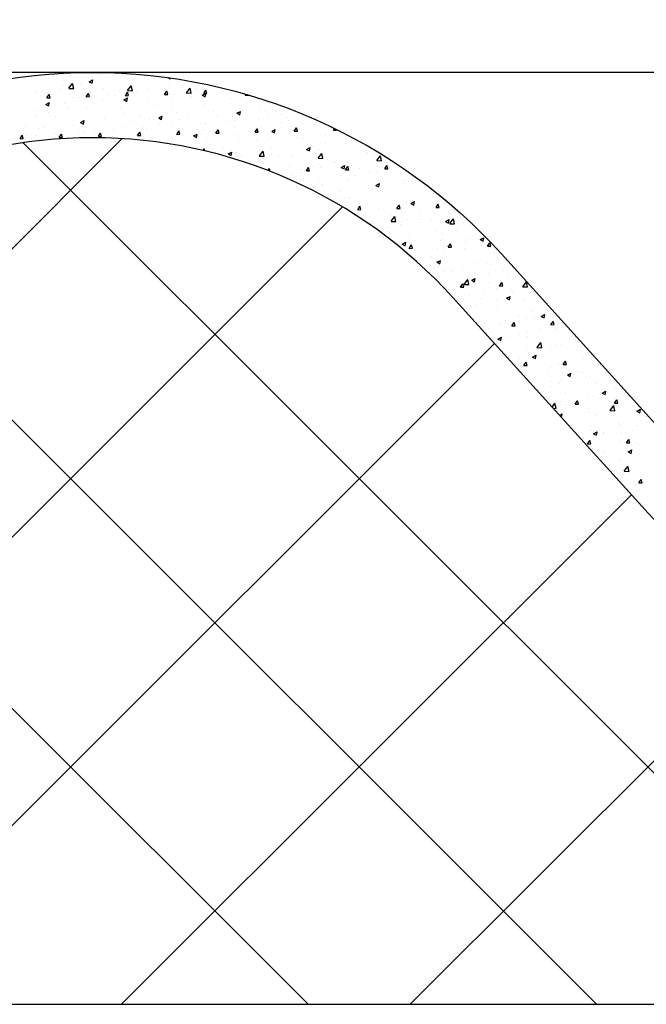
# Model space of a CAD drawing. Units: millimetres. Extents: x -7230 to 3589, y -17741 to -5923.
# Drawn here: x 1147 to 1204, y -16839 to -16748 of the extents above; entities that cross this region are included whole.
import ezdxf

# ---------------------------------------------------------------- set-up
doc = ezdxf.new("R2010")
doc.units = ezdxf.units.MM
doc.header["$MEASUREMENT"] = 0
doc.layers.add('Isolamento Térmico', color=251, linetype='Continuous')
doc.layers.add('Placa Natutherm', color=1, linetype='Continuous')

msp = doc.modelspace()

# ---------------------------------------------------------------- linework, layer by layer
at = {"color": 1}
msp.add_lwpolyline([(929.377, -16733.831), (1460.392, -16733.831), (1460.392, -16752.831), (929.377, -16752.831)], dxfattribs=at)
for points in [[(929.377, -16780.156), (939.01, -16769.505, -0.443878), (1014.138, -16769.505), (1032.071, -16789.332, 0.443878), (1098.077, -16789.332), (1116.01, -16769.505, -0.443878), (1191.138, -16769.505), (1209.071, -16789.332, 0.443878), (1275.077, -16789.332)], [(1279.526, -16793.357, -0.443878), (1204.622, -16793.357), (1186.688, -16773.53, 0.443878), (1120.46, -16773.53), (1102.526, -16793.357, -0.443878), (1027.622, -16793.357), (1009.688, -16773.53, 0.443878), (943.46, -16773.53), (929.377, -16789.1)]]:
    msp.add_lwpolyline(points, format="xyb", dxfattribs=at)
at = {"layer": 'Isolamento Térmico', "linetype": 'Continuous', "ltscale": 0.1}
for p, q in [((1076.705, -16838.515), (1156.305, -16758.915)), ((1226.412, -16838.515), (1147.187, -16759.29)), ((1103.221, -16838.515), (1176.544, -16765.193)), ((1199.896, -16838.515), (1128.154, -16766.774)), ((1129.738, -16838.515), (1190.504, -16777.749)), ((1173.379, -16838.515), (1114.729, -16779.866)), ((1156.254, -16838.515), (1203.098, -16791.672)), ((1182.771, -16838.515), (1217.62, -16803.666))]:
    msp.add_line(p, q, dxfattribs=at)
at = {"layer": 'Placa Natutherm', "color": 253, "linetype": 'Continuous'}
for p, q in [((1147.406, -16753.39), (1147.406, -16753.39)), ((1148.885, -16753.386), (1148.885, -16753.386)), ((1151.55, -16753.193), (1151.55, -16753.193)), ((1153.269, -16753.696), (1153.601, -16753.522)), ((1153.269, -16753.696), (1153.535, -16753.834)), ((1153.369, -16753.463), (1153.369, -16753.463)), ((1153.535, -16753.834), (1153.601, -16753.522)), ((1154.214, -16753), (1154.214, -16753)), ((1155.581, -16753.181), (1155.581, -16753.181)), ((1157.424, -16753.485), (1157.424, -16753.485)), ((1160.527, -16753.31), (1160.719, -16753.411)), ((1160.667, -16753.746), (1160.667, -16753.746)), ((1160.719, -16753.411), (1160.734, -16753.34)), ((1161.579, -16753.608), (1161.579, -16753.608)), ((1148.387, -16754.713), (1148.387, -16754.713)), ((1150.639, -16754.419), (1150.639, -16754.419)), ((1150.897, -16754.07), (1150.897, -16754.07)), ((1151.404, -16754.295), (1151.854, -16754.312)), ((1151.408, -16754.29), (1151.748, -16753.842)), ((1151.854, -16754.312), (1151.745, -16753.847)), ((1152.492, -16753.955), (1152.492, -16753.955)), ((1154.584, -16754.315), (1154.584, -16754.315)), ((1156.036, -16754.455), (1156.036, -16754.455)), ((1156.594, -16754.971), (1156.801, -16754.659)), ((1156.8, -16754.507), (1157.25, -16754.525)), ((1156.894, -16754.963), (1156.801, -16754.658)), ((1156.804, -16754.503), (1157.144, -16754.055)), ((1157.25, -16754.525), (1157.14, -16754.059)), ((1157.577, -16754.52), (1157.577, -16754.52)), ((1157.721, -16754.706), (1157.721, -16754.706)), ((1158.546, -16753.812), (1158.546, -16753.812)), ((1158.739, -16754.439), (1158.739, -16754.439)), ((1160.193, -16754.873), (1160.399, -16754.56)), ((1160.386, -16754.513), (1160.386, -16754.513)), ((1160.493, -16754.865), (1160.399, -16754.56)), ((1162.199, -16754.715), (1162.54, -16754.267)), ((1162.645, -16754.737), (1162.536, -16754.272)), ((1163.051, -16754.32), (1163.051, -16754.32)), ((1163.686, -16754.197), (1163.686, -16754.197)), ((1163.791, -16754.775), (1163.998, -16754.462)), ((1164.091, -16754.767), (1163.998, -16754.462)), ((1147.063, -16755.478), (1147.063, -16755.478)), ((1149.279, -16755.778), (1149.612, -16755.604)), ((1149.397, -16755.168), (1149.603, -16754.855)), ((1149.397, -16755.168), (1149.697, -16755.159)), ((1149.414, -16754.726), (1149.414, -16754.726)), ((1149.546, -16755.916), (1149.612, -16755.604)), ((1149.697, -16755.159), (1149.603, -16754.855)), ((1149.728, -16755.285), (1149.728, -16755.285)), ((1151.744, -16755.146), (1151.744, -16755.146)), ((1152.392, -16755.092), (1152.392, -16755.092)), ((1152.995, -16755.069), (1153.202, -16754.757)), ((1152.995, -16755.069), (1153.295, -16755.061)), ((1153.295, -16755.061), (1153.202, -16754.757)), ((1153.499, -16755.124), (1153.499, -16755.124)), ((1154.5, -16755.291), (1154.5, -16755.291)), ((1155.057, -16754.899), (1155.057, -16754.899)), ((1155.725, -16754.984), (1155.725, -16754.984)), ((1155.9, -16755.269), (1155.9, -16755.269)), ((1156.464, -16755.354), (1156.796, -16755.181)), ((1156.464, -16755.354), (1156.73, -16755.493)), ((1156.594, -16754.971), (1156.894, -16754.963)), ((1156.73, -16755.493), (1156.796, -16755.181)), ((1158.676, -16755.472), (1158.676, -16755.472)), ((1160.193, -16754.873), (1160.493, -16754.865)), ((1160.81, -16755.549), (1160.81, -16755.549)), ((1161.149, -16754.866), (1161.149, -16754.866)), ((1162.196, -16754.72), (1162.646, -16754.737)), ((1162.663, -16755.085), (1162.663, -16755.085)), ((1163.648, -16754.931), (1163.981, -16754.758)), ((1163.648, -16754.931), (1163.914, -16755.07)), ((1163.676, -16755.128), (1163.676, -16755.128)), ((1163.791, -16754.775), (1164.091, -16754.767)), ((1163.914, -16755.069), (1163.981, -16754.758)), ((1166.326, -16755.214), (1166.326, -16755.214)), ((1167.592, -16754.932), (1168.041, -16754.95)), ((1167.595, -16754.928), (1167.668, -16754.832)), ((1168.041, -16754.95), (1168.039, -16754.94)), ((1148.517, -16756.374), (1148.517, -16756.374)), ((1148.905, -16755.976), (1148.905, -16755.976)), ((1149.279, -16755.778), (1149.546, -16755.916)), ((1151.027, -16755.731), (1151.027, -16755.731)), ((1151.41, -16756.064), (1151.41, -16756.064)), ((1153.06, -16756.099), (1153.06, -16756.099)), ((1156.166, -16756.115), (1156.166, -16756.115)), ((1159.585, -16755.855), (1159.585, -16755.855)), ((1160.836, -16755.959), (1160.836, -16755.959)), ((1163.816, -16755.857), (1163.816, -16755.857)), ((1164.671, -16756.42), (1164.671, -16756.42)), ((1165.896, -16756.114), (1165.896, -16756.114)), ((1166.843, -16756.59), (1167.176, -16756.417)), ((1167.109, -16756.728), (1167.176, -16756.417)), ((1167.748, -16755.65), (1167.748, -16755.65)), ((1168.928, -16756.268), (1168.928, -16756.268)), ((1169.491, -16756.455), (1169.491, -16756.455)), ((1170.369, -16756.391), (1170.369, -16756.391)), ((1148.333, -16756.835), (1148.333, -16756.835)), ((1149.557, -16756.528), (1149.557, -16756.528)), ((1150.22, -16756.93), (1150.22, -16756.93)), ((1151.157, -16757.391), (1151.157, -16757.391)), ((1152.474, -16757.437), (1152.807, -16757.263)), ((1152.741, -16757.575), (1152.807, -16757.263)), ((1153.418, -16757.4), (1153.418, -16757.4)), ((1153.629, -16756.785), (1153.629, -16756.785)), ((1154.643, -16757.093), (1154.643, -16757.093)), ((1156.496, -16756.629), (1156.496, -16756.629)), ((1157.046, -16757.356), (1157.046, -16757.356)), ((1157.997, -16756.789), (1157.997, -16756.789)), ((1158.806, -16757.133), (1158.806, -16757.133)), ((1159.659, -16757.013), (1159.991, -16756.84)), ((1159.659, -16757.013), (1159.925, -16757.152)), ((1159.711, -16757.163), (1159.711, -16757.163)), ((1159.925, -16757.152), (1159.991, -16756.84)), ((1161.278, -16756.526), (1161.278, -16756.526)), ((1161.581, -16757.194), (1161.581, -16757.194)), ((1162.375, -16756.97), (1162.375, -16756.97)), ((1165.04, -16756.777), (1165.04, -16756.777)), ((1166.164, -16757.324), (1166.164, -16757.324)), ((1166.455, -16756.875), (1166.455, -16756.875)), ((1166.651, -16757.285), (1166.651, -16757.285)), ((1166.843, -16756.59), (1167.109, -16756.728)), ((1167.704, -16756.584), (1167.704, -16756.584)), ((1168.828, -16757.131), (1168.828, -16757.131)), ((1169.757, -16756.985), (1169.757, -16756.985)), ((1170.807, -16757.409), (1170.807, -16757.409)), ((1170.981, -16756.678), (1170.981, -16756.678)), ((1171.493, -16756.938), (1171.493, -16756.938)), ((1171.595, -16757.259), (1171.595, -16757.259)), ((1147.381, -16757.76), (1147.381, -16757.76)), ((1148.646, -16758.034), (1148.646, -16758.034)), ((1149.053, -16757.934), (1149.053, -16757.934)), ((1150.329, -16758.174), (1150.329, -16758.174)), ((1151.717, -16757.742), (1151.717, -16757.742)), ((1152.474, -16757.437), (1152.741, -16757.575)), ((1152.841, -16758.288), (1152.841, -16758.288)), ((1154.382, -16757.549), (1154.382, -16757.549)), ((1155.157, -16757.619), (1155.157, -16757.619)), ((1155.506, -16758.095), (1155.506, -16758.095)), ((1156.296, -16757.776), (1156.296, -16757.776)), ((1157.713, -16758.629), (1157.92, -16758.316)), ((1158.013, -16758.62), (1157.92, -16758.316)), ((1158.17, -16757.902), (1158.17, -16757.902)), ((1158.504, -16757.965), (1158.504, -16757.965)), ((1159.729, -16757.658), (1159.729, -16757.658)), ((1160.835, -16757.71), (1160.835, -16757.71)), ((1161.312, -16758.53), (1161.518, -16758.218)), ((1161.408, -16758.187), (1161.408, -16758.187)), ((1161.612, -16758.522), (1161.518, -16758.218)), ((1163.499, -16757.517), (1163.499, -16757.517)), ((1163.812, -16758.116), (1163.812, -16758.116)), ((1163.945, -16757.518), (1163.945, -16757.518)), ((1164.814, -16758.223), (1164.814, -16758.223)), ((1164.91, -16758.432), (1165.117, -16758.119)), ((1165.21, -16758.424), (1165.117, -16758.119)), ((1166.667, -16757.759), (1166.667, -16757.759)), ((1167.967, -16758.239), (1167.967, -16758.239)), ((1168.509, -16758.334), (1168.716, -16758.021)), ((1168.509, -16758.334), (1168.809, -16758.326)), ((1168.809, -16758.326), (1168.716, -16758.021)), ((1169.058, -16757.929), (1169.058, -16757.929)), ((1170.038, -16758.249), (1170.371, -16758.076)), ((1170.038, -16758.249), (1170.304, -16758.387)), ((1170.304, -16758.387), (1170.371, -16758.076)), ((1171.753, -16758.324), (1171.753, -16758.324)), ((1172.108, -16758.236), (1172.314, -16757.923)), ((1172.108, -16758.236), (1172.408, -16758.228)), ((1172.408, -16758.228), (1172.314, -16757.923)), ((1174.235, -16758.277), (1174.235, -16758.277)), ((1174.842, -16757.55), (1174.842, -16757.55)), ((1175.706, -16758.138), (1175.814, -16757.975)), ((1175.706, -16758.138), (1176.006, -16758.13)), ((1175.743, -16758.098), (1175.743, -16758.098)), ((1176.006, -16758.13), (1175.984, -16758.059)), ((1146.917, -16758.923), (1147.124, -16758.61)), ((1146.917, -16758.923), (1147.217, -16758.914)), ((1147.217, -16758.914), (1147.124, -16758.61)), ((1147.251, -16758.944), (1147.251, -16758.944)), ((1147.512, -16758.674), (1147.512, -16758.674)), ((1147.654, -16759.225), (1147.662, -16759.215)), ((1147.66, -16759.224), (1147.658, -16759.22)), ((1148.476, -16758.638), (1148.476, -16758.638)), ((1150.177, -16758.481), (1150.177, -16758.481)), ((1150.516, -16758.825), (1150.722, -16758.512)), ((1150.516, -16758.825), (1150.816, -16758.816)), ((1150.816, -16758.816), (1150.722, -16758.512)), ((1152.317, -16758.45), (1152.317, -16758.45)), ((1153.759, -16758.445), (1153.759, -16758.445)), ((1154.114, -16758.727), (1154.321, -16758.414)), ((1154.114, -16758.727), (1154.414, -16758.718)), ((1154.414, -16758.718), (1154.321, -16758.414)), ((1155.414, -16758.739), (1155.414, -16758.739)), ((1157.713, -16758.629), (1158.013, -16758.62)), ((1158.936, -16758.793), (1158.936, -16758.793)), ((1160.972, -16758.946), (1160.972, -16758.946)), ((1161.312, -16758.53), (1161.612, -16758.522)), ((1162.854, -16758.672), (1163.186, -16758.499)), ((1162.854, -16758.672), (1163.12, -16758.811)), ((1163.12, -16758.81), (1163.186, -16758.499)), ((1163.59, -16758.53), (1163.59, -16758.53)), ((1164.075, -16759.178), (1164.075, -16759.178)), ((1164.91, -16758.432), (1165.21, -16758.424)), ((1165.127, -16759.069), (1165.127, -16759.069)), ((1166.585, -16758.535), (1166.585, -16758.535)), ((1167.006, -16759.223), (1167.006, -16759.223)), ((1168.675, -16759.095), (1168.675, -16759.095)), ((1169.671, -16759.03), (1169.671, -16759.03)), ((1169.9, -16758.788), (1169.9, -16758.788)), ((1171.725, -16758.92), (1171.725, -16758.92)), ((1172.335, -16758.837), (1172.335, -16758.837)), ((1172.904, -16758.929), (1172.904, -16758.929)), ((1175, -16758.644), (1175, -16758.644)), ((1176.838, -16758.889), (1176.838, -16758.889)), ((1160.5, -16759.304), (1160.5, -16759.304)), ((1163.735, -16760.003), (1163.849, -16759.853)), ((1163.888, -16760.039), (1163.846, -16759.857)), ((1164.342, -16759.415), (1164.342, -16759.415)), ((1165.586, -16759.868), (1165.586, -16759.868)), ((1168.905, -16760.513), (1169.245, -16760.065)), ((1169.187, -16759.589), (1169.187, -16759.589)), ((1169.351, -16760.535), (1169.242, -16760.07)), ((1170.064, -16759.759), (1170.064, -16759.759)), ((1173.233, -16759.908), (1173.566, -16759.735)), ((1173.233, -16759.908), (1173.499, -16760.046)), ((1173.499, -16760.046), (1173.566, -16759.734)), ((1173.761, -16759.66), (1173.761, -16759.66)), ((1174.364, -16759.937), (1174.364, -16759.937)), ((1174.986, -16759.353), (1174.986, -16759.353)), ((1176.837, -16759.331), (1176.837, -16759.331)), ((1166.049, -16760.331), (1166.381, -16760.158)), ((1166.049, -16760.331), (1166.315, -16760.469)), ((1166.315, -16760.469), (1166.381, -16760.158)), ((1166.715, -16760.196), (1166.715, -16760.196)), ((1167.224, -16760.59), (1167.224, -16760.59)), ((1168.818, -16760.897), (1168.818, -16760.897)), ((1168.901, -16760.517), (1169.351, -16760.535)), ((1170.671, -16760.433), (1170.671, -16760.433)), ((1171.854, -16760.58), (1171.854, -16760.58)), ((1174.297, -16760.73), (1174.747, -16760.748)), ((1174.301, -16760.725), (1174.641, -16760.278)), ((1174.747, -16760.748), (1174.638, -16760.282)), ((1175.757, -16760.998), (1175.757, -16760.998)), ((1176.967, -16760.991), (1176.967, -16760.991)), ((1178.719, -16760.255), (1178.719, -16760.255)), ((1178.846, -16760.224), (1178.846, -16760.224)), ((1179.504, -16760.322), (1179.504, -16760.322)), ((1179.654, -16760.907), (1179.654, -16760.907)), ((1179.693, -16760.942), (1180.143, -16760.96)), ((1179.696, -16760.938), (1180.037, -16760.49)), ((1180.142, -16760.96), (1180.033, -16760.495)), ((1169.317, -16761.25), (1169.317, -16761.25)), ((1169.72, -16761.852), (1169.835, -16761.679)), ((1169.911, -16761.927), (1169.835, -16761.679)), ((1171.66, -16761.486), (1171.66, -16761.486)), ((1172.679, -16761.769), (1172.679, -16761.769)), ((1173.039, -16761.916), (1173.039, -16761.916)), ((1173.227, -16761.893), (1173.433, -16761.58)), ((1173.227, -16761.893), (1173.527, -16761.885)), ((1173.526, -16761.885), (1173.433, -16761.58)), ((1173.904, -16761.462), (1173.904, -16761.462)), ((1174.324, -16761.293), (1174.324, -16761.293)), ((1174.494, -16761.598), (1174.494, -16761.598)), ((1175.449, -16761.84), (1175.449, -16761.84)), ((1175.879, -16761.086), (1175.879, -16761.086)), ((1176.428, -16761.567), (1176.761, -16761.393)), ((1176.428, -16761.567), (1176.694, -16761.705)), ((1176.694, -16761.705), (1176.761, -16761.393)), ((1176.825, -16761.795), (1177.032, -16761.482)), ((1176.825, -16761.795), (1177.125, -16761.787)), ((1176.989, -16761.1), (1176.989, -16761.1)), ((1177.125, -16761.787), (1177.032, -16761.482)), ((1178.113, -16761.647), (1178.113, -16761.647)), ((1180.034, -16761.209), (1180.034, -16761.209)), ((1180.424, -16761.697), (1180.631, -16761.384)), ((1180.424, -16761.697), (1180.724, -16761.689)), ((1180.724, -16761.689), (1180.631, -16761.384)), ((1180.778, -16761.454), (1180.778, -16761.454)), ((1180.842, -16761.563), (1180.842, -16761.563)), ((1171.984, -16762.241), (1171.984, -16762.241)), ((1172.784, -16762.033), (1172.784, -16762.033)), ((1177.096, -16762.652), (1177.096, -16762.652)), ((1177.195, -16762.039), (1177.195, -16762.039)), ((1177.765, -16762.334), (1177.765, -16762.334)), ((1178.99, -16762.027), (1178.99, -16762.027)), ((1179.633, -16761.983), (1179.633, -16761.983)), ((1182.131, -16762.729), (1182.131, -16762.729)), ((1174.355, -16762.87), (1174.355, -16762.87)), ((1174.624, -16763.258), (1174.624, -16763.258)), ((1174.675, -16763.108), (1174.675, -16763.108)), ((1176.291, -16763.739), (1176.291, -16763.739)), ((1178.956, -16763.546), (1178.956, -16763.546)), ((1179.292, -16763.56), (1179.292, -16763.56)), ((1179.623, -16763.226), (1179.956, -16763.052)), ((1179.623, -16763.226), (1179.889, -16763.364)), ((1179.761, -16763.672), (1179.761, -16763.672)), ((1179.763, -16763.643), (1179.763, -16763.643)), ((1179.889, -16763.364), (1179.956, -16763.052)), ((1181.62, -16763.353), (1181.62, -16763.353)), ((1182.273, -16763), (1182.273, -16763)), ((1182.851, -16762.899), (1182.851, -16762.899)), ((1176.452, -16764.39), (1176.452, -16764.39)), ((1176.684, -16764.443), (1176.684, -16764.443)), ((1177.226, -16764.312), (1177.226, -16764.312)), ((1177.908, -16764.137), (1177.908, -16764.137)), ((1182.403, -16764.661), (1182.403, -16764.661)), ((1184.847, -16764.237), (1184.847, -16764.237)), ((1184.876, -16764.054), (1184.876, -16764.054)), ((1177.944, -16765.452), (1178.151, -16765.14)), ((1177.944, -16765.452), (1178.244, -16765.444)), ((1178.244, -16765.444), (1178.151, -16765.139)), ((1179.893, -16765.304), (1179.893, -16765.304)), ((1181.543, -16765.354), (1181.75, -16765.041)), ((1181.543, -16765.354), (1181.843, -16765.346)), ((1181.843, -16765.346), (1181.749, -16765.041)), ((1181.769, -16765.008), (1181.769, -16765.008)), ((1182.818, -16764.885), (1183.151, -16764.711)), ((1182.818, -16764.885), (1183.084, -16765.023)), ((1182.994, -16764.701), (1182.994, -16764.701)), ((1183.084, -16765.023), (1183.151, -16764.711)), ((1185.107, -16764.886), (1185.107, -16764.886)), ((1185.142, -16765.256), (1185.348, -16764.943)), ((1185.142, -16765.256), (1185.441, -16765.248)), ((1185.441, -16765.248), (1185.348, -16764.943)), ((1186.855, -16765.573), (1186.855, -16765.573)), ((1178.28, -16766.195), (1178.28, -16766.195)), ((1178.68, -16765.782), (1178.68, -16765.782)), ((1180.945, -16766.003), (1180.945, -16766.003)), ((1181.006, -16766.523), (1181.347, -16766.075)), ((1181.452, -16766.545), (1181.343, -16766.08)), ((1182.267, -16765.717), (1182.267, -16765.717)), ((1182.533, -16766.321), (1182.533, -16766.321)), ((1183.609, -16765.81), (1183.609, -16765.81)), ((1183.765, -16766.347), (1183.765, -16766.347)), ((1184.733, -16766.356), (1184.733, -16766.356)), ((1185.005, -16765.715), (1185.005, -16765.715)), ((1186.013, -16766.544), (1186.346, -16766.37)), ((1186.274, -16765.617), (1186.274, -16765.617)), ((1186.279, -16766.682), (1186.346, -16766.37)), ((1186.402, -16766.735), (1186.742, -16766.288)), ((1186.422, -16765.84), (1186.422, -16765.84)), ((1186.848, -16766.758), (1186.739, -16766.292)), ((1187.398, -16766.163), (1187.398, -16766.163)), ((1179.082, -16766.835), (1179.161, -16766.793)), ((1179.143, -16766.877), (1179.161, -16766.793)), ((1179.404, -16766.742), (1179.404, -16766.742)), ((1179.427, -16766.547), (1179.427, -16766.547)), ((1180.023, -16766.964), (1180.023, -16766.964)), ((1180.688, -16767.118), (1180.688, -16767.118)), ((1181.002, -16766.528), (1181.452, -16766.545)), ((1181.912, -16766.811), (1181.912, -16766.811)), ((1182.069, -16766.549), (1182.069, -16766.549)), ((1183.583, -16766.67), (1183.583, -16766.67)), ((1185.135, -16767.375), (1185.135, -16767.375)), ((1186.013, -16766.544), (1186.279, -16766.682)), ((1186.398, -16766.74), (1186.848, -16766.758)), ((1186.998, -16767.376), (1186.998, -16767.376)), ((1187.672, -16766.706), (1187.672, -16766.706)), ((1188.519, -16767.36), (1188.519, -16767.36)), ((1180.743, -16767.501), (1180.743, -16767.501)), ((1182.663, -16767.982), (1182.663, -16767.982)), ((1185.576, -16768.255), (1185.576, -16768.255)), ((1185.68, -16768.191), (1185.68, -16768.191)), ((1185.773, -16767.682), (1185.773, -16767.682)), ((1188.24, -16768.062), (1188.24, -16768.062)), ((1189.208, -16768.203), (1189.541, -16768.029)), ((1189.208, -16768.203), (1189.474, -16768.341)), ((1189.474, -16768.341), (1189.541, -16768.029)), ((1182.024, -16768.626), (1182.356, -16768.452)), ((1182.024, -16768.626), (1182.29, -16768.764)), ((1182.29, -16768.764), (1182.356, -16768.452)), ((1182.662, -16769.011), (1182.868, -16768.699)), ((1182.662, -16769.011), (1182.962, -16769.003)), ((1182.684, -16768.456), (1182.684, -16768.456)), ((1182.84, -16769.021), (1182.84, -16769.021)), ((1182.962, -16769.003), (1182.868, -16768.699)), ((1182.911, -16768.448), (1182.911, -16768.448)), ((1185.265, -16769.036), (1185.265, -16769.036)), ((1186.26, -16768.913), (1186.467, -16768.6)), ((1186.26, -16768.913), (1186.56, -16768.905)), ((1186.56, -16768.905), (1186.467, -16768.6)), ((1187.769, -16769.021), (1187.769, -16769.021)), ((1187.802, -16768.367), (1187.802, -16768.367)), ((1189.859, -16768.815), (1190.066, -16768.502)), ((1189.859, -16768.815), (1190.159, -16768.807)), ((1190.159, -16768.807), (1190.066, -16768.502)), ((1182.792, -16769.642), (1182.792, -16769.642)), ((1184.692, -16769.792), (1184.692, -16769.792)), ((1185.917, -16769.485), (1185.917, -16769.485)), ((1187.932, -16770.027), (1187.932, -16770.027)), ((1190.442, -16769.384), (1190.442, -16769.384)), ((1191.002, -16770.05), (1191.002, -16770.05)), ((1184.901, -16770.905), (1184.901, -16770.905)), ((1185.219, -16770.285), (1185.551, -16770.111)), ((1185.219, -16770.285), (1185.485, -16770.423)), ((1185.395, -16770.696), (1185.395, -16770.696)), ((1185.485, -16770.423), (1185.551, -16770.111)), ((1187.565, -16770.712), (1187.565, -16770.712)), ((1188.655, -16770.347), (1188.655, -16770.347)), ((1189.778, -16770.357), (1189.778, -16770.357)), ((1190.23, -16770.519), (1190.23, -16770.519)), ((1184.835, -16771.595), (1184.835, -16771.595)), ((1185.815, -16771.178), (1185.815, -16771.178)), ((1186.025, -16771.452), (1186.025, -16771.452)), ((1186.688, -16771.131), (1186.688, -16771.131)), ((1187.711, -16772.321), (1188.052, -16771.873)), ((1188.157, -16772.343), (1188.048, -16771.877)), ((1188.062, -16771.688), (1188.062, -16771.688)), ((1188.414, -16771.944), (1188.746, -16771.77)), ((1188.68, -16772.082), (1188.746, -16771.77)), ((1188.689, -16771.259), (1188.689, -16771.259)), ((1189.971, -16771.301), (1189.971, -16771.301)), ((1190.572, -16771.045), (1190.572, -16771.045)), ((1191.354, -16771.066), (1191.354, -16771.066)), ((1191.774, -16771.695), (1191.774, -16771.695)), ((1187.131, -16772.132), (1187.131, -16772.132)), ((1187.379, -16772.57), (1187.586, -16772.258)), ((1187.379, -16772.57), (1187.679, -16772.562)), ((1187.679, -16772.562), (1187.586, -16772.258)), ((1187.708, -16772.325), (1188.158, -16772.343)), ((1188.414, -16771.944), (1188.68, -16772.082)), ((1188.696, -16772.466), (1188.696, -16772.466)), ((1189.921, -16772.159), (1189.921, -16772.159)), ((1190.701, -16772.705), (1190.701, -16772.705)), ((1190.978, -16772.472), (1191.185, -16772.16)), ((1190.978, -16772.472), (1191.278, -16772.464)), ((1191.278, -16772.464), (1191.185, -16772.159)), ((1193.104, -16772.538), (1193.553, -16772.555)), ((1193.107, -16772.533), (1193.448, -16772.085)), ((1193.174, -16772.099), (1193.174, -16772.099)), ((1193.553, -16772.555), (1193.444, -16772.09)), ((1186.867, -16773.35), (1186.867, -16773.35)), ((1188.191, -16773.348), (1188.191, -16773.348)), ((1189.228, -16773.652), (1189.228, -16773.652)), ((1189.532, -16773.157), (1189.532, -16773.157)), ((1191.609, -16773.603), (1191.941, -16773.429)), ((1191.609, -16773.603), (1191.875, -16773.741)), ((1191.875, -16773.741), (1191.941, -16773.429)), ((1192.068, -16772.821), (1192.068, -16772.821)), ((1192.196, -16772.965), (1192.196, -16772.965)), ((1193.782, -16773.031), (1193.782, -16773.031)), ((1188.839, -16774.269), (1188.839, -16774.269)), ((1190.692, -16773.805), (1190.692, -16773.805)), ((1190.831, -16774.366), (1190.831, -16774.366)), ((1193.304, -16773.759), (1193.304, -16773.759)), ((1188.321, -16775.009), (1188.321, -16775.009)), ((1192.7, -16775.141), (1192.7, -16775.141)), ((1193.433, -16775.42), (1193.433, -16775.42)), ((1193.925, -16774.834), (1193.925, -16774.834)), ((1194.185, -16775.421), (1194.185, -16775.421)), ((1194.804, -16775.261), (1195.136, -16775.088)), ((1194.804, -16775.261), (1195.07, -16775.4)), ((1195.043, -16774.978), (1195.043, -16774.978)), ((1195.07, -16775.4), (1195.136, -16775.088)), ((1188.856, -16775.807), (1188.856, -16775.807)), ((1189.611, -16775.914), (1189.611, -16775.914)), ((1189.98, -16776.354), (1189.98, -16776.354)), ((1190.961, -16776.026), (1190.961, -16776.026)), ((1191.521, -16775.614), (1191.521, -16775.614)), ((1192.097, -16776.13), (1192.304, -16775.817)), ((1192.097, -16776.13), (1192.397, -16776.121)), ((1192.203, -16775.809), (1192.203, -16775.809)), ((1192.397, -16776.121), (1192.304, -16775.817)), ((1192.645, -16776.161), (1192.645, -16776.161)), ((1195.309, -16775.968), (1195.309, -16775.968)), ((1195.696, -16776.031), (1195.902, -16775.719)), ((1195.696, -16776.031), (1195.996, -16776.023)), ((1195.995, -16776.023), (1195.902, -16775.719)), ((1196.1, -16776.411), (1196.1, -16776.411)), ((1196.359, -16775.932), (1196.359, -16775.932)), ((1190.814, -16777.344), (1191.147, -16777.17)), ((1190.814, -16777.344), (1191.081, -16777.482)), ((1191.081, -16777.482), (1191.147, -16777.17)), ((1191.619, -16777.25), (1191.619, -16777.25)), ((1192.844, -16776.943), (1192.844, -16776.943)), ((1193.519, -16776.763), (1193.519, -16776.763)), ((1193.563, -16777.08), (1193.563, -16777.08)), ((1194.696, -16776.479), (1194.696, -16776.479)), ((1190.68, -16777.593), (1190.68, -16777.593)), ((1191.091, -16777.687), (1191.091, -16777.687)), ((1193.488, -16778.06), (1193.488, -16778.06)), ((1194.413, -16778.123), (1194.863, -16778.141)), ((1194.417, -16778.118), (1194.757, -16777.67)), ((1194.863, -16778.14), (1194.754, -16777.675)), ((1196.152, -16777.867), (1196.152, -16777.867)), ((1196.23, -16778.071), (1196.23, -16778.071)), ((1196.705, -16777.815), (1196.705, -16777.815)), ((1197.929, -16777.508), (1197.929, -16777.508)), ((1191.762, -16779.053), (1191.762, -16779.053)), ((1192.776, -16779.113), (1192.776, -16779.113)), ((1193.615, -16778.589), (1193.615, -16778.589)), ((1193.693, -16778.741), (1193.693, -16778.741)), ((1194.009, -16779.002), (1194.342, -16778.829)), ((1194.009, -16779.002), (1194.276, -16779.141)), ((1194.276, -16779.141), (1194.342, -16778.829)), ((1195.616, -16778.283), (1195.616, -16778.283)), ((1198.701, -16779.154), (1198.701, -16779.154)), ((1198.87, -16779.089), (1198.87, -16779.089)), ((1193.216, -16779.787), (1193.423, -16779.474)), ((1193.216, -16779.787), (1193.516, -16779.778)), ((1193.516, -16779.778), (1193.422, -16779.474)), ((1195.623, -16779.924), (1195.623, -16779.924)), ((1196.36, -16779.732), (1196.36, -16779.732)), ((1196.815, -16779.689), (1197.021, -16779.376)), ((1196.815, -16779.689), (1197.114, -16779.68)), ((1196.848, -16779.618), (1196.848, -16779.618)), ((1197.114, -16779.68), (1197.021, -16779.376)), ((1193.823, -16780.401), (1193.823, -16780.401)), ((1195.477, -16780.516), (1195.477, -16780.516)), ((1197.204, -16780.661), (1197.537, -16780.488)), ((1197.204, -16780.661), (1197.471, -16780.8)), ((1197.471, -16780.8), (1197.537, -16780.488)), ((1198.141, -16780.323), (1198.141, -16780.323)), ((1198.592, -16780.44), (1198.592, -16780.44)), ((1199, -16780.749), (1199, -16780.749)), ((1199.265, -16780.87), (1199.265, -16780.87)), ((1200.709, -16780.489), (1200.709, -16780.489)), ((1193.936, -16781.256), (1193.936, -16781.256)), ((1195.752, -16781.27), (1195.752, -16781.27)), ((1195.766, -16781.727), (1195.766, -16781.727)), ((1196.49, -16781.393), (1196.49, -16781.393)), ((1196.601, -16781.063), (1196.601, -16781.063)), ((1197.619, -16781.263), (1197.619, -16781.263)), ((1199.907, -16781.393), (1199.907, -16781.393)), ((1201.602, -16781.803), (1201.602, -16781.803)), ((1194.542, -16782.034), (1194.542, -16782.034)), ((1197.068, -16782.224), (1197.068, -16782.224)), ((1199.13, -16782.41), (1199.13, -16782.41)), ((1199.627, -16782.599), (1199.627, -16782.599)), ((1200.108, -16782.769), (1200.108, -16782.769)), ((1200.399, -16782.32), (1200.732, -16782.147)), ((1200.399, -16782.32), (1200.666, -16782.459)), ((1200.666, -16782.459), (1200.732, -16782.147)), ((1200.852, -16782.292), (1200.852, -16782.292)), ((1202.772, -16782.576), (1202.772, -16782.576)), ((1195.801, -16783.605), (1196.067, -16783.256)), ((1196.172, -16783.726), (1196.063, -16783.26)), ((1196.538, -16783.372), (1196.538, -16783.372)), ((1196.619, -16783.053), (1196.619, -16783.053)), ((1197.443, -16782.962), (1197.443, -16782.962)), ((1197.933, -16783.346), (1198.14, -16783.033)), ((1197.933, -16783.346), (1198.233, -16783.337)), ((1198.233, -16783.337), (1198.14, -16783.033)), ((1201.122, -16783.916), (1201.463, -16783.468)), ((1201.568, -16783.938), (1201.459, -16783.473)), ((1201.532, -16783.248), (1201.739, -16782.935)), ((1201.532, -16783.248), (1201.832, -16783.239)), ((1201.732, -16783.464), (1201.732, -16783.464)), ((1201.832, -16783.239), (1201.739, -16782.935)), ((1202.004, -16782.914), (1202.004, -16782.914)), ((1195.901, -16783.715), (1196.173, -16783.726)), ((1196.486, -16784.363), (1196.742, -16784.229)), ((1196.622, -16784.512), (1196.676, -16784.541)), ((1196.676, -16784.541), (1196.742, -16784.229)), ((1199.165, -16783.744), (1199.165, -16783.744)), ((1199.259, -16784.07), (1199.259, -16784.07)), ((1199.771, -16784.401), (1199.771, -16784.401)), ((1201.119, -16783.92), (1201.568, -16783.938)), ((1201.623, -16783.937), (1201.623, -16783.937)), ((1203.594, -16783.979), (1203.927, -16783.806)), ((1203.594, -16783.979), (1203.861, -16784.117)), ((1203.861, -16784.117), (1203.927, -16783.806)), ((1204.399, -16784.455), (1204.399, -16784.455)), ((1198.546, -16784.708), (1198.546, -16784.708)), ((1199.432, -16785.418), (1199.432, -16785.418)), ((1201.862, -16785.124), (1201.862, -16785.124)), ((1202.097, -16785.226), (1202.097, -16785.226)), ((1203.631, -16785.273), (1203.631, -16785.273)), ((1199.389, -16785.731), (1199.389, -16785.731)), ((1199.605, -16786.061), (1199.937, -16785.888)), ((1199.605, -16786.061), (1199.871, -16786.2)), ((1199.871, -16786.2), (1199.937, -16785.888)), ((1200.542, -16786.047), (1200.542, -16786.047)), ((1200.557, -16785.965), (1200.557, -16785.965)), ((1202.14, -16785.901), (1202.14, -16785.901)), ((1203.221, -16785.772), (1203.221, -16785.772)), ((1198.689, -16786.511), (1198.689, -16786.511)), ((1199.052, -16787.003), (1199.259, -16786.69)), ((1199.052, -16787.003), (1199.352, -16786.995)), ((1199.352, -16786.994), (1199.259, -16786.69)), ((1199.3, -16786.731), (1199.3, -16786.731)), ((1201.991, -16786.785), (1201.991, -16786.785)), ((1202.651, -16786.905), (1202.858, -16786.592)), ((1202.651, -16786.905), (1202.951, -16786.896)), ((1202.951, -16786.896), (1202.858, -16786.592)), ((1203.456, -16786.855), (1203.456, -16786.855)), ((1203.775, -16787.076), (1203.775, -16787.076)), ((1199.519, -16787.392), (1199.519, -16787.392)), ((1200.616, -16787.685), (1200.616, -16787.685)), ((1201.399, -16787.864), (1201.399, -16787.864)), ((1202.55, -16787.382), (1202.55, -16787.382)), ((1202.8, -16787.72), (1203.132, -16787.547)), ((1202.8, -16787.72), (1203.066, -16787.858)), ((1203.066, -16787.858), (1203.132, -16787.547)), ((1204.064, -16787.671), (1204.064, -16787.671)), ((1202.121, -16788.445), (1202.121, -16788.445)), ((1202.432, -16789.501), (1202.772, -16789.053)), ((1202.878, -16789.523), (1202.769, -16789.058)), ((1201.469, -16789.492), (1201.469, -16789.492)), ((1202.428, -16789.506), (1202.878, -16789.523)), ((1202.693, -16789.185), (1202.693, -16789.185)), ((1202.713, -16789.205), (1202.713, -16789.205)), ((1202.251, -16790.106), (1202.251, -16790.106)), ((1203.388, -16790.321), (1203.388, -16790.321)), ((1203.465, -16790.83), (1203.465, -16790.83)), ((1203.77, -16790.562), (1203.977, -16790.249)), ((1203.77, -16790.562), (1204.07, -16790.554)), ((1204.07, -16790.554), (1203.977, -16790.249))]:
    msp.add_line(p, q, dxfattribs=at)
at = {"layer": 'Placa Natutherm'}
msp.add_line((929.377, -16838.515), (1470.01, -16838.515), dxfattribs=at)

doc.saveas('drawing.dxf')
